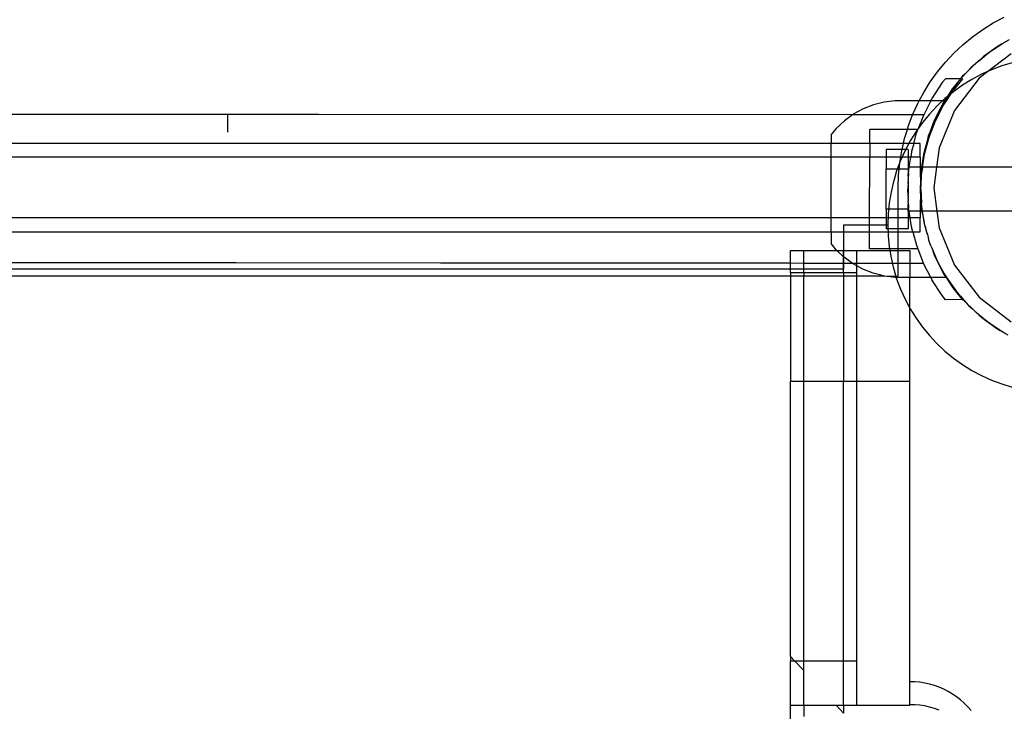
# Model space of a CAD drawing. Units: millimetres. Extents: x -3086 to 3093, y -2680 to 2680.
# Drawn here: x -1204 to -981, y -536 to -380 of the extents above; entities that cross this region are included whole.
import ezdxf

# ---------------------------------------------------------------- set-up
doc = ezdxf.new("R2010")
doc.units = ezdxf.units.MM

msp = doc.modelspace()

# ---------------------------------------------------------------- linework, layer by layer
for p, q in [((-985.84, -382.18), (-983.45, -380.69)), ((-983.45, -380.69), (-980.97, -379.36)), ((-988.13, -383.82), (-985.84, -382.18)), ((-990.31, -385.6), (-988.13, -383.82)), ((-979.88, -384.52), (-981.61, -385.5)), ((-981.61, -385.5), (-980.92, -385.05)), ((-994.28, -389.58), (-992.36, -387.52)), ((-992.36, -387.52), (-990.31, -385.6)), ((-983.28, -386.58), (-984.9, -387.74)), ((-984.9, -387.74), (-984.25, -387.22)), ((-984.25, -387.22), (-983.28, -386.58)), ((-983.28, -386.58), (-981.61, -385.5)), ((-982.33, -385.91), (-983.28, -386.58)), ((-981.61, -385.5), (-982.33, -385.91)), ((-996.07, -391.75), (-994.28, -389.58)), ((-986.44, -388.99), (-987.93, -390.31)), ((-987.93, -390.31), (-987.34, -389.72)), ((-987.34, -389.72), (-986.44, -388.99)), ((-979.42, -387.65), (-986.67, -393.21)), ((-986.44, -388.99), (-984.9, -387.74)), ((-985.57, -388.22), (-986.44, -388.99)), ((-984.9, -387.74), (-985.57, -388.22)), ((-979.15, -389.67), (-981.53, -390.39)), ((-997.71, -394.04), (-996.07, -391.75)), ((-989.34, -391.71), (-990.68, -393.18)), ((-990.16, -392.53), (-989.34, -391.71)), ((-989.34, -391.71), (-987.93, -390.31)), ((-988.55, -390.86), (-989.34, -391.71)), ((-987.93, -390.31), (-988.55, -390.86)), ((-983.86, -391.27), (-986.12, -392.29)), ((-981.53, -390.39), (-983.86, -391.27)), ((-999.19, -396.43), (-997.71, -394.04)), ((-994.97, -394.19), (-997.31, -397.78)), ((-994.97, -394.19), (-994.24, -393.29)), ((-990.78, -393.29), (-994.24, -393.29)), ((-990.42, -393.33), (-992.54, -395.95)), ((-986.67, -393.21), (-992.23, -400.46)), ((-991.93, -394.72), (-990.78, -393.29)), ((-991.24, -393.79), (-991.93, -394.72)), ((-990.78, -393.29), (-991.24, -393.79)), ((-990.68, -393.18), (-990.78, -393.29)), ((-990.42, -393.33), (-990.78, -393.29)), ((-990.68, -393.18), (-990.16, -392.53)), ((-988.31, -393.46), (-990.43, -394.78)), ((-990.42, -393.33), (-990.38, -393.29)), ((-986.12, -392.29), (-988.31, -393.46)), ((-1000.18, -398.28), (-999.19, -396.43)), ((-992.45, -396.23), (-994.37, -397.8)), ((-994.19, -397.99), (-993.11, -396.32)), ((-994.06, -398.29), (-992.54, -395.95)), ((-993.11, -396.32), (-993.6, -396.99)), ((-991.93, -394.72), (-993.11, -396.32)), ((-993.11, -396.32), (-992.66, -395.62)), ((-992.66, -395.62), (-991.93, -394.72)), ((-990.43, -394.78), (-992.45, -396.23)), ((-1008.14, -398.59), (-1010.57, -399.22)), ((-1005.65, -398.28), (-1008.14, -398.59)), ((-1000.18, -398.28), (-1005.65, -398.28)), ((-1000.52, -398.91), (-1000.18, -398.28)), ((-997.56, -398.28), (-1000.18, -398.28)), ((-997.56, -398.28), (-999.19, -401.48)), ((-997.56, -398.28), (-997.31, -397.78)), ((-994.37, -398.29), (-997.56, -398.28)), ((-994.37, -397.8), (-996.18, -399.5)), ((-994.37, -398.29), (-995.2, -399.7)), ((-994.83, -398.96), (-994.37, -398.29)), ((-994.71, -399.28), (-994.06, -398.29)), ((-994.37, -398.29), (-994.19, -397.99)), ((-994.06, -398.29), (-994.37, -398.29)), ((-993.6, -396.99), (-994.19, -397.99)), ((-1012.91, -400.14), (-1015.11, -401.35)), ((-1010.57, -399.22), (-1012.91, -400.14)), ((-1001.68, -401.47), (-1000.52, -398.91)), ((-996.18, -399.5), (-997.88, -401.32)), ((-996.52, -402.83), (-994.71, -399.28)), ((-996.11, -401.47), (-995.2, -399.7)), ((-995.62, -400.41), (-996.11, -401.47)), ((-992.23, -400.46), (-995.72, -408.9)), ((-995.2, -399.7), (-995.62, -400.41)), ((-995.2, -399.7), (-994.83, -398.96)), ((-1156.69, -401.39), (-1462.82, -401.21)), ((-1156.69, -401.39), (-1156.69, -405.41)), ((-1136.13, -401.4), (-1156.69, -401.39)), ((-1015.28, -401.47), (-1136.13, -401.4)), ((-1017.14, -402.83), (-1018.98, -404.55)), ((-1015.28, -401.47), (-1017.14, -402.83)), ((-1015.11, -401.35), (-1015.28, -401.47)), ((-1001.68, -401.47), (-1015.28, -401.47)), ((-1002.67, -404.11), (-1001.68, -401.47)), ((-999.19, -401.48), (-1001.68, -401.47)), ((-999.26, -401.61), (-1000.49, -404.81)), ((-997.88, -401.32), (-999.46, -403.24)), ((-999.26, -401.61), (-999.19, -401.48)), ((-997.94, -406.54), (-996.52, -402.83)), ((-996.11, -401.47), (-996.93, -403.28)), ((-996.93, -403.28), (-996.63, -402.5)), ((-996.63, -402.5), (-996.11, -401.47)), ((-1018.98, -404.55), (-1020.12, -405.93)), ((-1002.88, -404.81), (-1011.4, -404.8)), ((-1011.4, -407.93), (-1011.4, -404.8)), ((-1003.49, -406.8), (-1002.88, -404.81)), ((-1002.88, -404.81), (-1002.67, -404.11)), ((-1000.49, -404.81), (-1002.88, -404.81)), ((-1000.91, -405.26), (-1002.22, -407.37)), ((-999.46, -403.24), (-1000.91, -405.26)), ((-1000.8, -405.61), (-1000.49, -404.81)), ((-997.64, -405.13), (-998.27, -407.02)), ((-998.06, -406.22), (-997.64, -405.13)), ((-997.64, -405.13), (-996.93, -403.28)), ((-997.27, -404.03), (-997.64, -405.13)), ((-996.93, -403.28), (-997.27, -404.03)), ((-1020.12, -405.93), (-1020.12, -407.93)), ((-1003.78, -407.93), (-1003.49, -406.8)), ((-1002.22, -407.37), (-1003.39, -409.57)), ((-1001.42, -407.93), (-1000.8, -405.61)), ((-998.98, -410.38), (-997.94, -406.54)), ((-998.79, -408.94), (-998.27, -407.02)), ((-998.27, -407.02), (-998.54, -407.8)), ((-998.27, -407.02), (-998.06, -406.22)), ((-1156.52, -407.93), (-1254.33, -407.95)), ((-1130.78, -407.93), (-1156.52, -407.93)), ((-1020.12, -407.93), (-1130.78, -407.93)), ((-1011.4, -407.93), (-1020.12, -407.93)), ((-1020.12, -411.08), (-1020.12, -407.93)), ((-1003.78, -407.93), (-1011.4, -407.93)), ((-1011.4, -407.93), (-1011.4, -411.08)), ((-1007.69, -409.28), (-1007.69, -411.08)), ((-1004.07, -409.28), (-1007.69, -409.28)), ((-1003.39, -409.57), (-1004.42, -411.83)), ((-1004.38, -411.08), (-1004.13, -409.54)), ((-1004.13, -409.54), (-1004.07, -409.28)), ((-1004.07, -409.28), (-1003.78, -407.93)), ((-1002.69, -409.28), (-1004.07, -409.28)), ((-1001.42, -407.93), (-1003.78, -407.93)), ((-1002.69, -409.28), (-1002.69, -411.08)), ((-1001.91, -409.76), (-1002.12, -411.08)), ((-1001.42, -407.93), (-1001.91, -409.76)), ((-999.95, -407.93), (-1001.42, -407.93)), ((-999.95, -411.08), (-999.95, -407.93)), ((-998.79, -408.94), (-999.22, -410.88)), ((-999.09, -410.06), (-998.79, -408.94)), ((-998.54, -407.8), (-998.79, -408.94)), ((-995.72, -408.9), (-996.3, -413.29)), ((-1156.31, -411.08), (-1247.66, -411.08)), ((-1128.19, -411.08), (-1156.31, -411.08)), ((-1020.12, -411.08), (-1128.19, -411.08)), ((-1020.13, -424.78), (-1020.12, -411.08)), ((-1011.4, -411.08), (-1020.12, -411.08)), ((-1011.41, -424.78), (-1011.4, -411.08)), ((-1007.69, -411.08), (-1011.4, -411.08)), ((-1007.69, -411.08), (-1007.7, -413.78)), ((-1004.38, -411.08), (-1007.69, -411.08)), ((-1004.42, -411.83), (-1005.3, -414.16)), ((-1004.59, -412.32), (-1004.38, -411.08)), ((-1002.69, -411.08), (-1004.38, -411.08)), ((-1002.69, -411.08), (-1002.7, -413.29)), ((-1002.12, -411.08), (-1002.69, -411.08)), ((-1002.47, -413.28), (-1002.12, -411.08)), ((-999.95, -411.08), (-1002.12, -411.08)), ((-999.95, -411.08), (-999.95, -413.28)), ((-999.53, -412.84), (-999.22, -410.88)), ((-999.4, -411.69), (-999.53, -412.84)), ((-999.44, -413.28), (-998.98, -410.38)), ((-999.22, -410.88), (-999.4, -411.69)), ((-999.22, -410.88), (-999.09, -410.06)), ((-1007.7, -422.78), (-1007.7, -413.78)), ((-1004.73, -413.78), (-1007.7, -413.78)), ((-1005.3, -414.16), (-1005.97, -416.37)), ((-1004.86, -415.12), (-1004.73, -413.78)), ((-1004.73, -413.78), (-1004.59, -412.32)), ((-1002.7, -413.78), (-1004.73, -413.78)), ((-1002.47, -413.28), (-1002.7, -413.29)), ((-1002.7, -413.29), (-1002.7, -413.78)), ((-1002.7, -413.78), (-1002.7, -414.86)), ((-1002.62, -414.64), (-1002.58, -413.99)), ((-1002.58, -413.99), (-1002.47, -413.28)), ((-999.95, -413.28), (-1002.47, -413.28)), ((-999.58, -413.28), (-999.95, -413.28)), ((-999.95, -413.28), (-999.92, -417.96)), ((-999.81, -418.28), (-999.6, -414.31)), ((-999.58, -413.28), (-999.75, -414.82)), ((-999.75, -414.82), (-999.71, -413.99)), ((-999.71, -413.99), (-999.58, -413.28)), ((-999.44, -413.28), (-999.6, -414.31)), ((-999.58, -413.28), (-999.53, -412.84)), ((-999.44, -413.28), (-999.58, -413.28)), ((-996.3, -413.29), (-999.44, -413.28)), ((-996.3, -413.29), (-996.92, -417.96)), ((-953.95, -413.32), (-996.3, -413.29)), ((-1006.02, -416.54), (-1006.58, -418.96)), ((-1005.97, -416.37), (-1006.02, -416.54)), ((-1004.95, -417.93), (-1004.86, -415.12)), ((-1002.72, -416.59), (-1002.73, -416.74)), ((-1002.7, -416.44), (-1002.72, -416.59)), ((-1002.7, -414.86), (-1002.62, -414.64)), ((-1002.7, -415.34), (-1002.7, -414.86)), ((-1002.64, -415.13), (-1002.7, -415.34)), ((-1002.7, -415.34), (-1002.67, -415.6)), ((-1002.67, -415.6), (-1002.7, -415.87)), ((-1002.7, -415.87), (-1002.7, -416.15)), ((-1002.7, -416.44), (-1002.7, -416.15)), ((-1002.62, -414.64), (-1002.64, -415.13)), ((-999.86, -416.8), (-999.75, -414.82)), ((-999.85, -415.64), (-999.86, -416.8)), ((-999.75, -414.82), (-999.85, -415.64)), ((-1004.95, -422.78), (-1004.95, -417.93)), ((-1002.73, -416.74), (-1002.81, -418.28)), ((-1002.73, -419.83), (-1002.81, -418.28)), ((-1002.7, -417.04), (-1002.73, -416.74)), ((-1002.7, -417.04), (-1002.7, -419.52)), ((-999.92, -417.96), (-999.95, -423.28)), ((-999.92, -417.96), (-999.86, -416.8)), ((-999.87, -418.79), (-999.92, -417.96)), ((-999.87, -418.79), (-999.88, -419.62)), ((-999.86, -416.8), (-999.87, -418.79)), ((-999.77, -420.77), (-999.87, -418.79)), ((-999.81, -418.28), (-999.65, -421.47)), ((-996.92, -417.96), (-996.22, -423.27)), ((-1006.58, -418.96), (-1006.99, -421.41)), ((-1002.73, -419.83), (-1002.7, -419.52)), ((-1002.73, -419.83), (-1002.72, -419.97)), ((-1002.72, -419.97), (-1002.7, -420.12)), ((-1002.7, -420.41), (-1002.7, -420.12)), ((-1002.7, -420.41), (-1002.7, -420.69)), ((-1002.7, -420.69), (-1002.67, -420.96)), ((-1002.7, -421.22), (-1002.67, -420.96)), ((-999.88, -419.62), (-999.77, -420.77)), ((-999.71, -421.93), (-999.77, -420.77)), ((-999.77, -420.77), (-999.65, -421.47)), ((-1004.95, -422.78), (-1007.7, -422.78)), ((-1007.7, -422.78), (-1007.7, -424.78)), ((-1006.99, -421.41), (-1007.23, -423.89)), ((-1002.7, -422.78), (-1004.95, -422.78)), ((-1004.95, -424.78), (-1004.95, -422.78)), ((-1002.7, -421.22), (-1002.7, -421.7)), ((-1002.65, -421.43), (-1002.7, -421.22)), ((-1002.7, -421.7), (-1002.62, -421.93)), ((-1002.7, -422.78), (-1002.7, -421.7)), ((-1002.7, -423.27), (-1002.7, -422.78)), ((-1002.48, -423.28), (-1002.7, -423.27)), ((-1002.7, -423.27), (-1002.7, -424.78)), ((-1002.62, -421.93), (-1002.65, -421.43)), ((-1002.62, -421.93), (-1002.59, -422.57)), ((-1002.48, -423.28), (-1002.59, -422.57)), ((-999.58, -422.75), (-999.71, -421.93)), ((-999.61, -422.25), (-999.65, -421.47)), ((-999.54, -422.66), (-999.61, -422.25)), ((-999.54, -422.66), (-999.58, -422.75)), ((-999.53, -423.28), (-999.58, -422.75)), ((-999.44, -423.28), (-999.54, -422.66)), ((-1155.42, -424.78), (-1247.66, -424.78)), ((-1116.94, -424.78), (-1155.42, -424.78)), ((-1020.13, -424.78), (-1116.94, -424.78)), ((-1011.41, -424.78), (-1020.13, -424.78)), ((-1020.13, -427.93), (-1020.13, -424.78)), ((-1007.7, -424.78), (-1011.41, -424.78)), ((-1011.41, -427.93), (-1011.41, -424.78)), ((-1007.7, -424.78), (-1007.7, -427.28)), ((-1004.95, -424.78), (-1007.7, -424.78)), ((-1007.23, -423.89), (-1007.31, -426.37)), ((-1004.95, -427.28), (-1004.95, -424.78)), ((-1002.7, -424.78), (-1004.95, -424.78)), ((-1002.7, -424.78), (-1002.7, -427.28)), ((-1002.24, -424.78), (-1002.7, -424.78)), ((-999.95, -423.28), (-1002.48, -423.28)), ((-1002.24, -424.78), (-1002.48, -423.28)), ((-999.95, -424.78), (-1002.24, -424.78)), ((-1001.92, -426.81), (-1002.24, -424.78)), ((-999.95, -423.28), (-999.95, -424.78)), ((-999.53, -423.28), (-999.95, -423.28)), ((-999.95, -427.93), (-999.95, -424.78)), ((-999.5, -423.58), (-999.53, -423.28)), ((-999.44, -423.28), (-999.53, -423.28)), ((-999.5, -423.58), (-999.27, -424.71)), ((-996.22, -423.27), (-999.44, -423.28)), ((-998.99, -426.18), (-999.44, -423.28)), ((-999.27, -424.71), (-999.09, -425.86)), ((-996.22, -423.27), (-995.72, -427.02)), ((-953.95, -423.3), (-996.22, -423.27)), ((-1017.32, -426.37), (-1007.31, -426.37)), ((-1017.32, -426.37), (-1017.31, -436.37)), ((-1004.95, -427.28), (-1007.7, -427.28)), ((-1007.31, -426.37), (-1007.23, -428.86)), ((-1002.7, -427.28), (-1004.95, -427.28)), ((-1004.95, -427.93), (-1004.95, -427.28)), ((-1001.62, -427.93), (-1001.92, -426.81)), ((-998.99, -426.18), (-999.09, -425.86)), ((-998.92, -426.43), (-998.99, -426.18)), ((-998.87, -426.66), (-998.92, -426.43)), ((-998.87, -426.66), (-998.71, -427.47)), ((-998.36, -428.58), (-998.87, -426.66)), ((-998.71, -427.47), (-998.36, -428.58)), ((-995.72, -427.02), (-992.23, -435.46)), ((-1254.33, -427.91), (-1155.21, -427.93)), ((-1155.21, -427.93), (-1114.36, -427.93)), ((-1114.36, -427.93), (-1020.13, -427.93)), ((-1020.13, -427.93), (-1011.41, -427.93)), ((-1020.13, -427.93), (-1020.13, -430.61)), ((-1011.41, -427.93), (-1004.95, -427.93)), ((-1011.41, -431.75), (-1011.41, -427.93)), ((-1007.23, -428.86), (-1006.99, -431.33)), ((-1004.95, -431.75), (-1004.95, -427.93)), ((-1004.95, -427.93), (-1001.62, -427.93)), ((-1001.62, -427.93), (-999.95, -427.93)), ((-1001.62, -427.93), (-1000.81, -430.95)), ((-998.36, -428.58), (-998.27, -428.87)), ((-998.27, -428.87), (-998.06, -429.7)), ((-998.01, -429.81), (-998.06, -429.7)), ((-997.96, -430.03), (-998.01, -429.81)), ((-1029.31, -432.16), (-1026.31, -432.16)), ((-1029.31, -435.06), (-1029.31, -432.16)), ((-1026.31, -432.16), (-1018.81, -432.16)), ((-1026.31, -435.07), (-1026.31, -432.16)), ((-1018.99, -431.99), (-1020.13, -430.61)), ((-1018.81, -432.16), (-1018.99, -431.99)), ((-1018.81, -432.16), (-1017.31, -432.16)), ((-1017.31, -433.57), (-1018.81, -432.16)), ((-1017.31, -432.16), (-1014.31, -432.16)), ((-1017.31, -433.57), (-1017.31, -432.16)), ((-1014.31, -432.16), (-1004.95, -432.16)), ((-1014.31, -435.07), (-1014.31, -432.16)), ((-1004.95, -431.75), (-1011.41, -431.75)), ((-1006.99, -431.33), (-1006.58, -433.79)), ((-1000.5, -431.75), (-1004.95, -431.75)), ((-1004.95, -432.16), (-1004.95, -431.75)), ((-1004.95, -432.16), (-1002.31, -432.16)), ((-1004.95, -435.08), (-1004.95, -432.16)), ((-1002.31, -432.16), (-1002.31, -435.08)), ((-1000.81, -430.95), (-1000.5, -431.75)), ((-1000.5, -431.75), (-999.28, -434.96)), ((-997.76, -430.48), (-997.96, -430.03)), ((-997.51, -431.27), (-997.76, -430.48)), ((-997.51, -431.27), (-997.05, -432.33)), ((-1017.16, -433.71), (-1017.31, -433.57)), ((-1017.31, -435.07), (-1017.31, -433.57)), ((-1015.3, -435.07), (-1017.16, -433.71)), ((-1006.58, -433.79), (-1006.02, -436.21)), ((-996.63, -433.42), (-997.05, -432.33)), ((-997.05, -432.33), (-996.26, -434.15)), ((-996.53, -433.74), (-996.63, -433.42)), ((-996.26, -434.15), (-996.63, -433.42)), ((-995.92, -434.92), (-996.53, -433.74)), ((-996.26, -434.15), (-995.92, -434.92)), ((-995.35, -435.93), (-996.26, -434.15)), ((-1017.31, -436.37), (-1507.32, -436.37)), ((-1154.66, -436.37), (-1463.3, -436.37)), ((-1154.75, -434.99), (-1463.28, -434.81)), ((-1108.54, -435.02), (-1154.75, -434.99)), ((-1107.43, -436.37), (-1154.66, -436.37)), ((-1029.31, -435.06), (-1108.54, -435.02)), ((-1029.31, -436.37), (-1107.43, -436.37)), ((-1026.31, -435.07), (-1029.31, -435.06)), ((-1029.31, -436.37), (-1029.31, -435.06)), ((-1029.31, -437.16), (-1029.31, -436.37)), ((-1017.31, -435.07), (-1026.31, -435.07)), ((-1026.31, -437.16), (-1026.31, -435.07)), ((-1015.3, -435.07), (-1017.31, -435.07)), ((-1017.31, -437.16), (-1017.31, -435.07)), ((-1015.13, -435.19), (-1015.3, -435.07)), ((-1014.31, -435.07), (-1015.3, -435.07)), ((-1014.31, -435.64), (-1015.13, -435.19)), ((-1004.95, -435.08), (-1014.31, -435.07)), ((-1014.31, -435.64), (-1014.31, -435.07)), ((-1012.93, -436.41), (-1014.31, -435.64)), ((-1014.31, -437.16), (-1014.31, -435.64)), ((-1010.6, -437.33), (-1012.93, -436.41)), ((-1006.02, -436.21), (-1005.97, -436.37)), ((-1005.97, -436.37), (-1005.3, -438.59)), ((-1004.95, -437.93), (-1004.95, -435.08)), ((-1002.31, -435.08), (-1004.95, -435.08)), ((-999.21, -435.08), (-1002.31, -435.08)), ((-1002.31, -435.08), (-1002.31, -438.28)), ((-999.28, -434.96), (-999.21, -435.08)), ((-997.58, -438.28), (-999.21, -435.08)), ((-994.73, -437.28), (-995.92, -434.92)), ((-995.92, -434.92), (-995.35, -435.93)), ((-994.83, -436.96), (-995.35, -435.93)), ((-995.35, -435.93), (-994.37, -437.66)), ((-992.23, -435.46), (-986.67, -442.71)), ((-1463.32, -437.93), (-1154.56, -437.93)), ((-1154.56, -437.93), (-1106.15, -437.93)), ((-1106.15, -437.93), (-1029.31, -437.93)), ((-1029.31, -437.16), (-1026.31, -437.16)), ((-1029.31, -437.16), (-1029.31, -437.93)), ((-1029.31, -437.93), (-1029.31, -461.73)), ((-1029.31, -437.93), (-1026.31, -437.93)), ((-1026.31, -437.16), (-1017.31, -437.16)), ((-1026.31, -437.16), (-1026.31, -437.93)), ((-1026.31, -461.73), (-1026.31, -437.93)), ((-1026.31, -437.93), (-1017.31, -437.93)), ((-1017.31, -437.16), (-1014.31, -437.16)), ((-1017.31, -437.16), (-1017.31, -437.93)), ((-1017.31, -437.93), (-1017.31, -461.73)), ((-1017.31, -437.93), (-1014.31, -437.93)), ((-1014.31, -437.93), (-1014.31, -437.16)), ((-1014.31, -437.93), (-1008.29, -437.93)), ((-1014.31, -461.73), (-1014.31, -437.93)), ((-1008.29, -437.93), (-1010.6, -437.33)), ((-1008.16, -437.96), (-1008.29, -437.93)), ((-1008.16, -437.96), (-1004.95, -437.93)), ((-1005.67, -438.28), (-1008.16, -437.96)), ((-1002.31, -438.28), (-1005.67, -438.28)), ((-1005.3, -438.59), (-1004.42, -440.92)), ((-997.58, -438.28), (-1002.31, -438.28)), ((-1002.31, -461.73), (-1002.31, -438.28)), ((-997.58, -438.28), (-997.33, -438.78)), ((-994.08, -438.29), (-997.58, -438.28)), ((-994.99, -442.38), (-997.33, -438.78)), ((-994.37, -437.66), (-994.83, -436.96)), ((-994.08, -438.29), (-994.73, -437.28)), ((-994.37, -437.66), (-993.97, -438.38)), ((-993.29, -439.32), (-994.37, -437.66)), ((-994.08, -438.29), (-992.57, -440.62)), ((-993.97, -438.38), (-993.29, -439.32)), ((-1004.42, -440.92), (-1003.39, -443.18)), ((-993.29, -439.32), (-992.14, -440.94)), ((-992.66, -440.3), (-993.29, -439.32)), ((-992.14, -440.94), (-992.66, -440.3)), ((-992.57, -440.62), (-990.45, -443.24)), ((-992.14, -440.94), (-991.66, -441.62)), ((-990.89, -442.48), (-992.14, -440.94)), ((-1003.39, -443.18), (-1002.22, -445.37)), ((-994.27, -443.29), (-994.99, -442.38)), ((-990.45, -443.24), (-994.27, -443.29)), ((-991.66, -441.62), (-990.89, -442.48)), ((-990.89, -442.48), (-989.57, -443.97)), ((-990.16, -443.39), (-990.89, -442.48)), ((-990.41, -443.29), (-990.45, -443.24)), ((-986.67, -442.71), (-979.42, -448.27)), ((-1002.22, -445.37), (-1000.91, -447.48)), ((-989.57, -443.97), (-990.16, -443.39)), ((-989.57, -443.97), (-989.02, -444.59)), ((-988.16, -445.38), (-989.57, -443.97)), ((-989.02, -444.59), (-988.16, -445.38)), ((-988.16, -445.38), (-986.7, -446.72)), ((-987.34, -446.2), (-988.16, -445.38)), ((-1000.91, -447.48), (-999.46, -449.51)), ((-986.7, -446.72), (-987.34, -446.2)), ((-986.7, -446.72), (-986.09, -447.28)), ((-985.16, -447.97), (-986.7, -446.72)), ((-986.09, -447.28), (-985.16, -447.97)), ((-999.46, -449.51), (-997.88, -451.43)), ((-985.16, -447.97), (-983.56, -449.15)), ((-984.25, -448.7), (-985.16, -447.97)), ((-983.56, -449.15), (-984.25, -448.7)), ((-983.56, -449.15), (-982.89, -449.65)), ((-981.89, -450.24), (-983.56, -449.15)), ((-982.89, -449.65), (-981.89, -450.24)), ((-997.88, -451.43), (-996.18, -453.24)), ((-981.89, -450.24), (-980.18, -451.25)), ((-980.92, -450.87), (-981.89, -450.24)), ((-996.18, -453.24), (-994.37, -454.94)), ((-994.37, -454.94), (-992.45, -456.52)), ((-992.45, -456.52), (-990.43, -457.97)), ((-990.43, -457.97), (-988.31, -459.28)), ((-988.31, -459.28), (-986.12, -460.45)), ((-986.12, -460.45), (-983.86, -461.48)), ((-1029.31, -461.73), (-1026.31, -461.73)), ((-1029.31, -524.02), (-1029.31, -461.73)), ((-1026.31, -461.73), (-1017.31, -461.73)), ((-1026.31, -524.97), (-1026.31, -461.73)), ((-1017.31, -461.73), (-1014.31, -461.73)), ((-1017.31, -524.97), (-1017.31, -461.73)), ((-1014.31, -461.73), (-1002.31, -461.73)), ((-1014.31, -524.97), (-1014.31, -461.73)), ((-1002.31, -529.74), (-1002.31, -461.73)), ((-983.86, -461.48), (-981.53, -462.36)), ((-981.53, -462.36), (-979.15, -463.08)), ((-1029.31, -524.02), (-1029.31, -524.97)), ((-1029.31, -524.02), (-1028.43, -524.97)), ((-1029.31, -524.97), (-1028.43, -524.97)), ((-1029.31, -535.03), (-1029.31, -524.97)), ((-1028.43, -524.97), (-1026.31, -524.97)), ((-1028.43, -524.97), (-1026.31, -527.18)), ((-1026.31, -524.97), (-1017.31, -524.97)), ((-1026.31, -527.18), (-1026.31, -524.97)), ((-1017.31, -524.97), (-1014.31, -524.97)), ((-1017.31, -535.03), (-1017.31, -524.97)), ((-1014.31, -535.03), (-1014.31, -524.97)), ((-1026.31, -527.22), (-1026.31, -527.18)), ((-1026.31, -535.03), (-1026.31, -527.22)), ((-1002.31, -529.75), (-1002.31, -529.71)), ((-1001.18, -529.74), (-1002.31, -529.74)), ((-1002.31, -534.93), (-1002.31, -529.74)), ((-1000.06, -529.85), (-1001.18, -529.74)), ((-998.94, -530.03), (-1000.06, -529.85)), ((-997.84, -530.27), (-998.94, -530.03)), ((-996.75, -530.59), (-997.84, -530.27)), ((-995.69, -530.97), (-996.75, -530.59)), ((-994.65, -531.42), (-995.69, -530.97)), ((-993.64, -531.93), (-994.65, -531.42)), ((-992.67, -532.51), (-993.64, -531.93)), ((-991.73, -533.15), (-992.67, -532.51)), ((-990.84, -533.84), (-991.73, -533.15)), ((-989.99, -534.59), (-990.84, -533.84)), ((-989.19, -535.39), (-989.99, -534.59)), ((-1029.31, -535.03), (-1026.31, -535.03)), ((-1029.31, -538.79), (-1029.31, -535.03)), ((-1026.31, -535.03), (-1019, -535.03)), ((-1026.31, -535.03), (-1026.31, -537.61)), ((-1019, -535.03), (-1017.31, -535.03)), ((-1019, -535.03), (-1017.31, -536.83)), ((-1017.31, -535.03), (-1014.31, -535.03)), ((-1017.31, -535.03), (-1017.31, -536.83)), ((-1014.31, -535.03), (-1002.31, -535.03)), ((-1002.31, -534.94), (-1002.31, -534.9)), ((-1001.18, -534.93), (-1002.31, -534.93)), ((-1002.31, -534.93), (-1002.31, -535.03)), ((-1000.06, -535.04), (-1001.18, -534.93)), ((-998.94, -535.21), (-1000.06, -535.04)), ((-997.84, -535.46), (-998.94, -535.21)), ((-996.75, -535.78), (-997.84, -535.46)), ((-995.69, -536.16), (-996.75, -535.78)), ((-988.44, -536.24), (-989.19, -535.39))]:
    msp.add_line(p, q)

doc.saveas('drawing.dxf')
